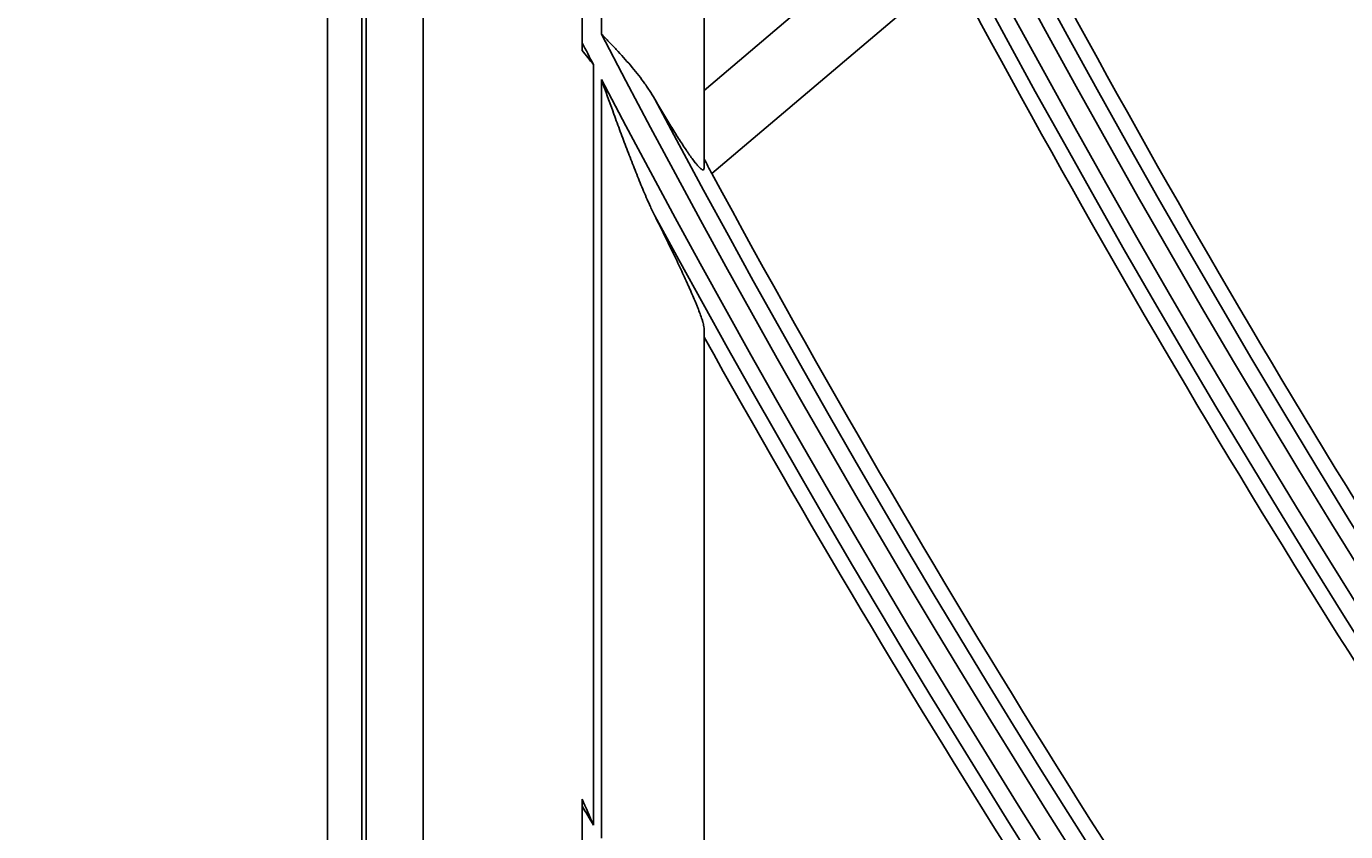
# Model space of a CAD drawing. Units: millimetres. Extents: x 3268 to 21048, y 0 to 6434.
# Drawn here: x 5064 to 5102, y 2808 to 2831 of the extents above; entities that cross this region are included whole.
import ezdxf

# ---------------------------------------------------------------- set-up
doc = ezdxf.new("R2010")
doc.units = ezdxf.units.MM
doc.layers.add('LG-DIMENSION', color=7, linetype='Continuous')
doc.layers.add('LG-Product', color=3, linetype='Continuous')
doc.dimstyles.get("Standard").update_dxf_attribs({"dimtxt": 0.18, "dimasz": 0.18, "dimexe": 0.18, "dimexo": 0.0625, "dimgap": 0.09, "dimtad": 0, "dimtih": 1, "dimtoh": 1, "dimdec": 4, "dimzin": 0, "dimdsep": 46, "dimtxsty": 'Standard', "dimcen": 0.09, "dimadec": 0, "dimazin": 0, "dimtfac": 1, "dimtdec": 4, "dimtofl": 0, "dimtmove": 0, "dimatfit": 3, "dimfxl": 1, "dimtolj": 1, "dimtzin": 0, "dimarcsym": 0})

# ---------------------------------------------------------------- blocks, each defined once
blk = doc.blocks.new('*D16')
at = {"layer": 'Defpoints', "color": 0, "transparency": 16777216}
for p in [(5139.579, 3996.42), (4846.055, 2616.42), (5190.043, 2616.42)]:
    blk.add_point(p, dxfattribs=at)
at = {"layer": 'LG-DIMENSION', "color": 0, "lineweight": -2, "transparency": 16777216}
for p, q in [((5139.516, 3996.42), (4845.875, 3996.42)), ((4846.055, 3996.24), (4846.055, 3306.6)), ((4846.055, 2616.6), (4846.055, 3306.24)), ((5189.98, 2616.42), (4845.875, 2616.42))]:
    blk.add_line(p, q, dxfattribs=at)
at = {"layer": 'LG-DIMENSION', "color": 0, "transparency": 16777216}
for points in [[(4846.025, 3996.24), (4846.085, 3996.24), (4846.055, 3996.42)], [(4846.025, 2616.6), (4846.085, 2616.6), (4846.055, 2616.42)]]:
    blk.add_solid(points, dxfattribs=at)
at = {"layer": 'LG-DIMENSION', "color": 0, "transparency": 16777216, "insert": (4846.055, 3306.42), "char_height": 0.18, "attachment_point": 5}
blk.add_mtext('\\A1;1380.0000', dxfattribs=at)
blk = doc.blocks.new('*D14')
at = {"color": 0, "lineweight": -2, "transparency": 16777216}
for p, q in [((5688.923, 3161.42), (4951.111, 3161.42)), ((4951.291, 3161.24), (4951.291, 2889.1)), ((4951.291, 2616.6), (4951.291, 2888.74)), ((5205.107, 2616.42), (4951.111, 2616.42))]:
    blk.add_line(p, q, dxfattribs=at)
at = {"color": 0, "transparency": 16777216}
for points in [[(4951.261, 3161.24), (4951.321, 3161.24), (4951.291, 3161.42)], [(4951.261, 2616.6), (4951.321, 2616.6), (4951.291, 2616.42)]]:
    blk.add_solid(points, dxfattribs=at)
at = {"layer": 'Defpoints', "color": 0, "transparency": 16777216}
for p in [(4951.291, 3161.42), (5688.986, 3161.42), (5205.169, 2616.42)]:
    blk.add_point(p, dxfattribs=at)
at = {"color": 0, "transparency": 16777216, "insert": (4951.291, 2888.92), "char_height": 0.18, "attachment_point": 5}
blk.add_mtext('\\A1;545.0000', dxfattribs=at)
blk = doc.blocks.new('*D20')
at = {"color": 0, "lineweight": -2, "transparency": 16777216}
for p, q in [((5722.655, 3161.357), (5722.655, 2514.57)), ((5031.655, 3038.527), (5031.655, 2514.57)), ((5031.835, 2514.75), (5376.525, 2514.75)), ((5722.475, 2514.75), (5377.785, 2514.75))]:
    blk.add_line(p, q, dxfattribs=at)
at = {"color": 0, "transparency": 16777216}
for points in [[(5031.835, 2514.78), (5031.835, 2514.72), (5031.655, 2514.75)], [(5722.475, 2514.78), (5722.475, 2514.72), (5722.655, 2514.75)]]:
    blk.add_solid(points, dxfattribs=at)
at = {"layer": 'Defpoints', "color": 0, "transparency": 16777216}
for p in [(5722.655, 3161.42), (5031.655, 3038.589), (5722.655, 2514.75)]:
    blk.add_point(p, dxfattribs=at)
at = {"color": 0, "transparency": 16777216, "insert": (5377.155, 2514.75), "char_height": 0.18, "attachment_point": 5}
blk.add_mtext('\\A1;691.0000', dxfattribs=at)

msp = doc.modelspace()

# ---------------------------------------------------------------- linework, layer by layer
at = {"layer": 'LG-Product'}
for p, q in [((5072.65504, 3274.91984), (5072.65504, 2684.91984)), ((5073.65504, 2684.91984), (5073.65504, 3274.91984)), ((5073.78627, 3274.81905), (5073.78627, 2685.02063)), ((5075.44294, 3273.16238), (5075.44294, 2686.6773)), ((5080.65504, 2831.01567), (5080.65504, 2856.3368)), ((5083.65504, 2847.67333), (5083.65504, 2827.10086)), ((5089.946, 2834.70152), (5083.65504, 2829.3671)), ((5090.9036, 2832.89129), (5083.88441, 2826.93937)), ((5080.09216, 2832.10181), (5080.09216, 2830.76025)), ((5080.42391, 2807.90649), (5080.42391, 2830.12463)), ((5080.65504, 2807.52247), (5080.65504, 2829.68381)), ((5083.65504, 2822.42058), (5083.65504, 2804.18349)), ((5080.09216, 2807.26069), (5080.09216, 2808.45973))]:
    msp.add_line(p, q, dxfattribs=at)
for radius in [277.80475, 277.30861, 276.19139, 275.69525, 266.30475, 265.80861, 264.69139]:
    msp.add_circle((5366.65504, 2979.91984), radius, dxfattribs=at)
for radius, start, end in [(287.94139, 186.6571204, 262.5601307), (288.55861, 187.6356144, 261.6740626), (287.44525, 188.2934807, 261.7065193), (289.05475, 190.2527023, 259.7472977), (299.44139, 197.2322473, 252.458667), (300.05861, 197.6082493, 252.0895694), (298.94525, 197.9220736, 252.0779264), (300.55475, 198.847691, 251.152309), (310.94139, 203.1049666, 246.6694141), (311.55861, 203.369584, 246.4076271), (310.44525, 203.6190086, 246.3809914), (312.05475, 204.2859462, 245.7140538), (298, 207.4627481, 214.1847552), (298.5, 207.4830674, 214.5890612), (301, 207.5912762, 214.700715), (310, 207.9660234, 215.0873689), (312.5, 208.0661976, 215.1907199), (322.44139, 207.5034659, 242.3113733), (323.05861, 207.4975456, 207.624707), (323.05861, 207.712982, 242.1034886), (321.94525, 207.9322877, 242.0677123), (321.5, 208.3276054, 208.4136329), (321.5, 208.4136329, 215.5491537), (323.55475, 208.4651844, 241.5348156), (324, 209.1371399, 215.6451015), (333.94139, 210.8934886, 211.0041683)]:
    msp.add_arc((5366.65504, 2979.91984), radius, start, end, dxfattribs=at)
for points, knots in [([(5082.21583, 2829.11175), (5082.16535, 2829.19875), (5082.11239, 2829.28446), (5082.02939, 2829.41138), (5082.00112, 2829.45341), (5081.94344, 2829.53697), (5081.91398, 2829.57854), (5081.76423, 2829.78485), (5081.63681, 2829.9444), (5081.37058, 2830.25678), (5081.23178, 2830.40961), (5081.0184, 2830.63723), (5080.94642, 2830.71283), (5080.83762, 2830.82628), (5080.78302, 2830.88301), (5080.7282, 2830.93984), (5080.69162, 2830.97776), (5080.67329, 2830.99675), (5080.65504, 2831.01567)], [0, 0, 0, 0, 0.125, 0.125, 0.1875, 0.1875, 0.25, 0.25, 0.5, 0.5, 0.75, 0.75, 0.875, 0.875, 0.9375, 0.96875, 0.96875, 1, 1, 1, 1]), ([(5080.65504, 2829.68381), (5080.77661, 2829.34567), (5080.89858, 2829.0076), (5081.08345, 2828.5018), (5081.14535, 2828.33355), (5081.26999, 2827.99793), (5081.33274, 2827.83055), (5081.45949, 2827.49689), (5081.5235, 2827.3306), (5081.65337, 2826.99945), (5081.71923, 2826.83458), (5081.85382, 2826.50683), (5081.92252, 2826.34393), (5082.01141, 2826.14223), (5082.02935, 2826.10199), (5082.06558, 2826.02174), (5082.08389, 2825.9817), (5082.13939, 2825.86216), (5082.17708, 2825.78332), (5082.21583, 2825.70567)], [0, 0, 0, 0, 0.25, 0.25, 0.375, 0.375, 0.5, 0.5, 0.625, 0.625, 0.75, 0.75, 0.875, 0.875, 0.90625, 0.90625, 0.9375, 0.9375, 1, 1, 1, 1]), ([(5083.65504, 2827.10086), (5083.65504, 2827.07984), (5083.65185, 2827.06467), (5083.63893, 2827.04632), (5083.62921, 2827.04314), (5083.61277, 2827.04701), (5083.60927, 2827.04818), (5083.60183, 2827.05131), (5083.59789, 2827.05328), (5083.58556, 2827.06031), (5083.57661, 2827.06651), (5083.54773, 2827.08933), (5083.52575, 2827.11019), (5083.48912, 2827.14913), (5083.4763, 2827.16338), (5083.45619, 2827.1866), (5083.44932, 2827.19466), (5083.43539, 2827.21127), (5083.42833, 2827.21983), (5083.39251, 2827.26379), (5083.36233, 2827.30272), (5083.29941, 2827.38683), (5083.26667, 2827.43203), (5083.21594, 2827.50387), (5083.19875, 2827.52849), (5083.16386, 2827.57902), (5083.1462, 2827.60486), (5083.09294, 2827.68352), (5083.05694, 2827.73764), (5082.98412, 2827.84873), (5082.94729, 2827.9057), (5082.83574, 2828.08033), (5082.75997, 2828.20166), (5082.64469, 2828.38954), (5082.60594, 2828.45324), (5082.52831, 2828.58184), (5082.48941, 2828.64677), (5082.3725, 2828.84327), (5082.29427, 2828.97654), (5082.21583, 2829.11175)], [0, 0, 0, 0, 0.0625, 0.0625, 0.125, 0.125, 0.140625, 0.140625, 0.15625, 0.15625, 0.1875, 0.1875, 0.25, 0.25, 0.28125, 0.28125, 0.296875, 0.296875, 0.3125, 0.3125, 0.375, 0.375, 0.4375, 0.4375, 0.46875, 0.46875, 0.5, 0.5, 0.5625, 0.5625, 0.625, 0.625, 0.75, 0.75, 0.8125, 0.8125, 0.875, 0.875, 1, 1, 1, 1]), ([(5082.21583, 2825.70567), (5082.29847, 2825.54004), (5082.3798, 2825.37593), (5082.53955, 2825.05102), (5082.61796, 2824.89022), (5082.77141, 2824.57238), (5082.84644, 2824.41533), (5082.99237, 2824.10568), (5083.06329, 2823.95306), (5083.1486, 2823.7658), (5083.16548, 2823.72855), (5083.19873, 2823.65476), (5083.21511, 2823.61819), (5083.2635, 2823.50948), (5083.29474, 2823.43836), (5083.35488, 2823.29919), (5083.38378, 2823.23114), (5083.42505, 2823.13179), (5083.43845, 2823.09912), (5083.4645, 2823.03478), (5083.47709, 2823.00324), (5083.51336, 2822.91087), (5083.53558, 2822.85219), (5083.57539, 2822.74164), (5083.593, 2822.68976), (5083.61145, 2822.63012), (5083.61496, 2822.61845), (5083.6216, 2822.59568), (5083.62474, 2822.58455), (5083.63351, 2822.55219), (5083.63849, 2822.53203), (5083.65064, 2822.47606), (5083.65504, 2822.44476), (5083.65504, 2822.42058)], [0, 0, 0, 0, 0.125, 0.125, 0.25, 0.25, 0.375, 0.375, 0.5, 0.5, 0.53125, 0.53125, 0.5625, 0.5625, 0.625, 0.625, 0.6875, 0.6875, 0.71875, 0.71875, 0.75, 0.75, 0.8125, 0.8125, 0.875, 0.875, 0.890625, 0.890625, 0.90625, 0.90625, 0.9375, 0.9375, 1, 1, 1, 1])]:
    msp.add_open_spline(points, degree=3, knots=knots, dxfattribs=at)
for points in [[(5080.09216, 2830.5343), (5080.09216, 2830.60906), (5080.09216, 2830.68469), (5080.09216, 2830.76025)], [(5080.09216, 2830.5343), (5080.20218, 2830.39739), (5080.31298, 2830.26096), (5080.42391, 2830.12463)], [(5083.65504, 2827.36411), (5083.65504, 2827.27631), (5083.65504, 2827.18856), (5083.65504, 2827.10086)], [(5083.65504, 2822.42058), (5083.65504, 2822.33491), (5083.65504, 2822.24928), (5083.65504, 2822.1637)], [(5080.42391, 2807.90649), (5080.31321, 2808.15867), (5080.20273, 2808.41096), (5080.09216, 2808.66312)], [(5080.09216, 2808.45973), (5080.09216, 2808.52736), (5080.09216, 2808.59516), (5080.09216, 2808.66312)]]:
    msp.add_open_spline(points, degree=3, dxfattribs=at)

# ---------------------------------------------------------------- dimensions: what is measured, and where the dimension line sits
dim = msp.add_linear_dim(base=(4951.29137, 3161.41984), p1=(5205.16926, 2616.41984), p2=(5688.98555, 3161.41984), angle=90, dimstyle='Standard')
dim.commit()
dim.dimension.update_dxf_attribs({"geometry": '*D14', "text_midpoint": (4951.29137, 2888.91984)})
dim = msp.add_linear_dim(base=(5722.65504, 2514.75048), p1=(5031.65504, 3038.58948), p2=(5722.65504, 3161.41984), dimstyle='Standard')
dim.commit()
dim.dimension.update_dxf_attribs({"geometry": '*D20', "text_midpoint": (5377.15504, 2514.75048)})
at = {"layer": 'LG-DIMENSION'}
dim = msp.add_linear_dim(base=(4846.05505, 2616.41984), p1=(5139.57886, 3996.41984), p2=(5190.04253, 2616.41984), angle=90, dimstyle='Standard', dxfattribs=at)
dim.commit()
dim.dimension.update_dxf_attribs({"geometry": '*D16', "text_midpoint": (4846.05505, 3306.41984)})

doc.saveas('drawing.dxf')
